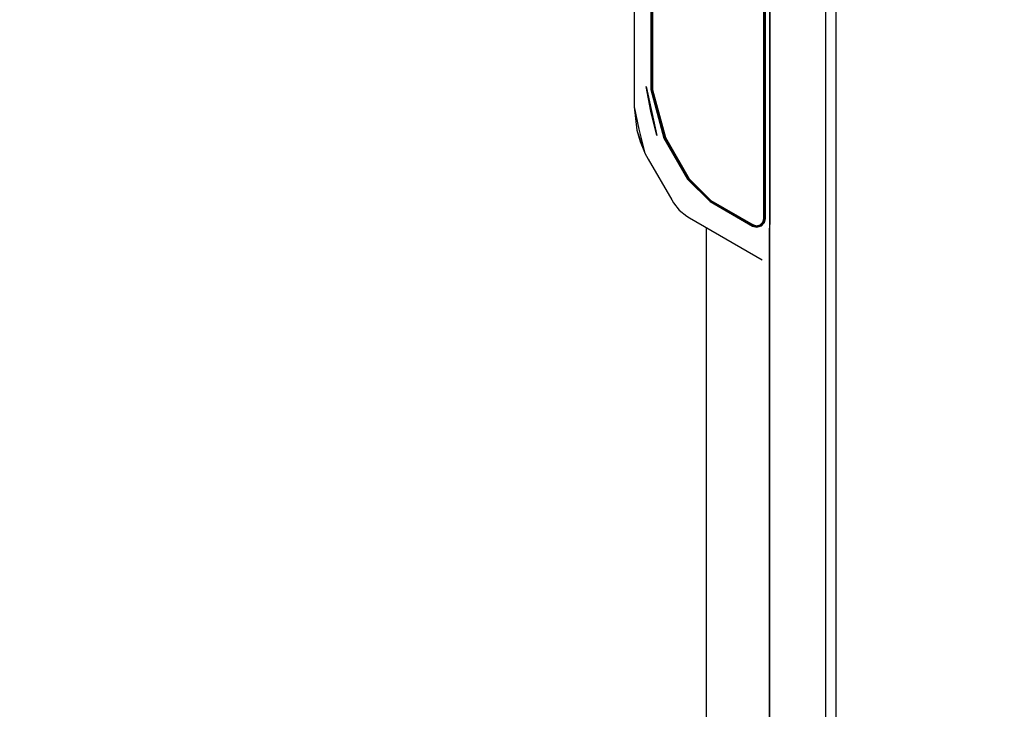
# Model space of a CAD drawing. Extents: x 5 to 3605, y 5 to 302.
# Drawn here: x 318 to 325, y 204 to 209 of the extents above; entities that cross this region are included whole.
import ezdxf

# ---------------------------------------------------------------- set-up
doc = ezdxf.new("R2010")
doc.units = 0
doc.header["$LTSCALE"] = 0.5
doc.header["$MEASUREMENT"] = 0
doc.layers.get('0').update_dxf_attribs({"linetype": 'CONTINUOUS'})
doc.layers.add('9', color=7, linetype='CONTINUOUS')
doc.styles.add('LD', font='ARIALUNI.TTF')
doc.dimstyles.new('LIFT', dxfattribs={"dimtxt": 2, "dimasz": 2.5, "dimexe": 1.25, "dimexo": 0, "dimgap": 0.5, "dimtad": 1, "dimdec": 0, "dimzin": 0, "dimdsep": 46, "dimtxsty": 'LD', "dimcen": 0, "dimdle": 3.5, "dimclrd": 1, "dimclre": 1, "dimclrt": 5, "dimadec": 0, "dimazin": 0, "dimtfac": 1, "dimtdec": 0, "dimtix": 1, "dimtmove": 1, "dimatfit": 3, "dimfxl": 0, "dimtolj": 1, "dimtzin": 0, "dimarcsym": 0})

# ---------------------------------------------------------------- blocks, each defined once
blk = doc.blocks.new('LD_20230710060446_000000EF')
for p, q in [((490, 2121), (490, 0)), ((462.69, 2117.95), (462.69, 4.95)), ((485.99, 4.95), (485.99, 2117.95)), ((460.4, 871.92), (460.4, 1152.08)), ((460.9, 871.92), (460.9, 1152.08)), ((461, 1152.08), (461, 871.92)), ((463, 869.51), (463, 1154.49)), ((407, 1104.97), (407, 919.03)), ((414, 1098.95), (414, 925.05)), ((414, 925.05), (414, 1098.95)), ((414.1, 1098.95), (414.1, 925.05)), ((414.6, 1098.95), (414.6, 925.05)), ((412, 926.37), (416.39, 906.19)), ((413.9, 916.22), (412, 926.37)), ((414, 925.05), (419.36, 905.05)), ((419.36, 905.05), (414, 925.05)), ((414.1, 925.05), (419.45, 905.1)), ((414.6, 925.05), (419.88, 905.35)), ((407, 919.03), (407, 917.98)), ((407, 917.98), (408.09, 908.37)), ((407, 917.98), (408.86, 908.81)), ((416.39, 906.19), (413.9, 916.22)), ((408.09, 908.37), (411.45, 898.93)), ((408.09, 908.37), (409.43, 903.73)), ((408.86, 908.81), (411.45, 898.93)), ((419.36, 905.05), (429.13, 888.12)), ((429.13, 888.12), (419.36, 905.05)), ((419.45, 905.1), (419.88, 905.35)), ((419.45, 905.1), (429.22, 888.17)), ((419.88, 905.35), (429.66, 888.42)), ((409.43, 903.73), (411.27, 899.3)), ((411.27, 899.3), (411.42, 899.02)), ((411.45, 898.93), (412.76, 896.48)), ((412.76, 896.48), (422.48, 879.65)), ((429.13, 888.12), (438.28, 878.97)), ((438.28, 878.97), (429.13, 888.12)), ((429.22, 888.17), (438.34, 879.06)), ((429.66, 888.42), (438.59, 879.49)), ((422.48, 879.65), (423.15, 878.48)), ((422.48, 879.65), (423.15, 878.48)), ((423.15, 878.48), (425.55, 875.39)), ((438.28, 878.97), (455.75, 868.89)), ((455.75, 868.89), (438.28, 878.97)), ((438.34, 879.06), (455.8, 868.97)), ((438.59, 879.49), (456.05, 869.41)), ((425.55, 875.39), (428.64, 872.99)), ((428.64, 872.99), (429.81, 872.32)), ((429.81, 872.32), (459.76, 855.03)), ((460.02, 870.47), (460.4, 871.92)), ((460.45, 870.22), (460.9, 871.92)), ((461, 871.92), (460.53, 870.17)), ((436.69, 868.34), (436.69, 63.15)), ((455.75, 868.89), (457.5, 868.42)), ((457.5, 868.42), (455.75, 868.89)), ((455.8, 868.97), (457.5, 868.52)), ((457.5, 868.52), (456.05, 869.41)), ((456.05, 869.41), (457.5, 869.02)), ((457.5, 869.02), (458.95, 869.41)), ((457.5, 868.52), (459.2, 868.97)), ((459.25, 868.89), (457.5, 868.42)), ((457.5, 868.42), (458.92, 868.8)), ((458.95, 869.41), (460.02, 870.47)), ((459.2, 868.97), (458.95, 869.41)), ((459.2, 868.97), (460.45, 870.22)), ((460.53, 870.17), (459.25, 868.89)), ((462.69, 37.15), (462.69, 867.98))]:
    blk.add_line(p, q)
blk = doc.blocks.new('*D529')
at = {"layer": '9', "color": 1}
for p, q in [((299.9091, 234.0909), (299.9091, 240.3591)), ((325.3636, 99.6545), (325.3636, 240.3591)), ((322.8636, 239.1091), (302.4091, 239.1091))]:
    blk.add_line(p, q, dxfattribs=at)
for p in [(299.9091, 234.1009), (325.3636, 99.6645)]:
    blk.add_point(p, dxfattribs=at)
for points in [[(299.9091, 239.1091), (302.4091, 239.5258), (302.4091, 238.6924), (299.9091, 239.1091)], [(325.3636, 239.1091), (322.8636, 238.6924), (322.8636, 239.5258), (325.3636, 239.1091)]]:
    blk.add_solid(points, dxfattribs=at)
at = {"layer": '9', "color": 5, "insert": (312.6364, 239.6091), "char_height": 2.5, "attachment_point": 8, "style": 'LD'}
blk.add_mtext('1400 Lift shaft dimension ', dxfattribs=at)

msp = doc.modelspace()

# ---------------------------------------------------------------- block references
at = {"xscale": 0.01818181818181818, "yscale": 0.01818181818181818, "zscale": 0.01818181818181818}
msp.add_blockref('LD_20230710060446_000000EF', (314.9091, 191.5171), dxfattribs=at)

# ---------------------------------------------------------------- dimensions: what is measured, and where the dimension line sits
at = {"layer": '9'}
dim = msp.add_linear_dim(base=(312.6364, 239.1091), p1=(299.9091, 234.0909), p2=(325.3636, 99.6545), text='<> Lift shaft dimension ', dimstyle='LIFT', override={"dimscale": 1, "dimtxt": 2.5, "dimlfac": 55, "dimtix": 1}, dxfattribs=at)
dim.commit()
dim.dimension.update_dxf_attribs({"geometry": '*D529', "text_midpoint": (312.6364, 239.1091)})

doc.saveas('drawing.dxf')
